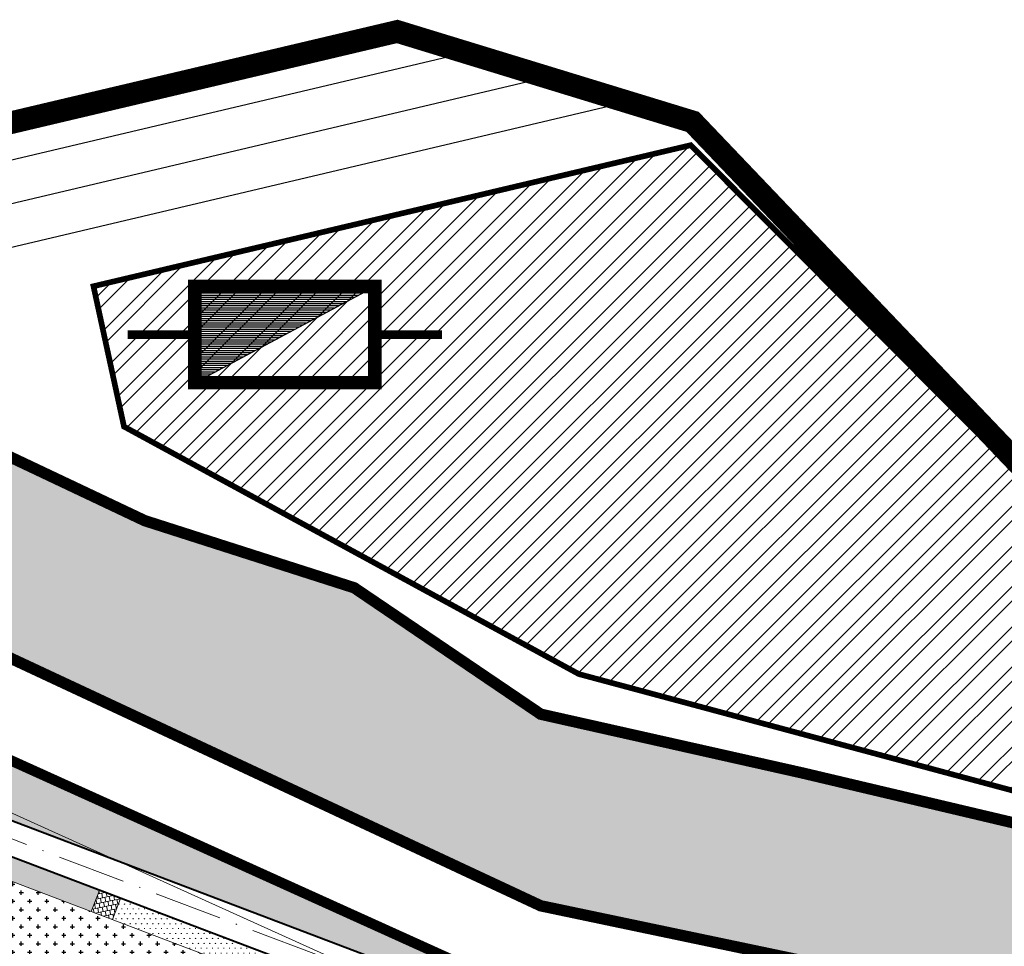
# Model space of a CAD drawing. Extents: x 538451 to 1110279, y 2312864 to 4642980.
# Drawn here: x 551802 to 551889, y 2313492 to 2313573 of the extents above; entities that cross this region are included whole.
import ezdxf

# ---------------------------------------------------------------- set-up
doc = ezdxf.new("R2010")
doc.units = 0
doc.header["$MEASUREMENT"] = 0
doc.linetypes.add('ACAD_ISO10W100', pattern=[18, 12, -3, 0, -3])
doc.linetypes.add('HIDDEN', pattern=[0.375, 0.25, -0.125])
doc.layers.get('0').update_dxf_attribs({"linetype": 'CONTINUOUS'})
for name, color, linetype, lineweight in [('!phan lo', 5, 'CONTINUOUS', 20), ('!tim duong', 1, 'ACAD_ISO10W100', 13), ('@_matnuoc_hat', 160, 'CONTINUOUS', 25), ('cay bong mat', 88, 'CONTINUOUS', 20), ('GT_Duong GT', 7, 'CONTINUOUS', 40), ('GT_hatch Dg', 250, 'CONTINUOUS', 5)]:
    doc.layers.add(name, color=color, linetype=linetype, lineweight=lineweight)
for name, color, linetype in [('!Ranh gioi', 6, 'CONTINUOUS'), ('000Nghia dia', 7, 'CONTINUOUS'), ('000Nha cua', 7, 'CONTINUOUS'), ('000song suoi ao ho', 150, 'CONTINUOUS'), ('000Tram bom & xu ly nuoc', 161, 'CONTINUOUS'), ('ENTPLINETUYEN', 211, 'CONTINUOUS'), ('mepduong', 7, 'CONTINUOUS'), ('Ranh gioi mo rong', 1, 'CONTINUOUS')]:
    doc.layers.add(name, color=color, linetype=linetype)
doc.linetypes.add('FENCELINE2', pattern='A,0.25,-0.1,[132,ltypeshp.shx,S=0.1,R=0,X=-0.1,Y=0],-0.1,1', length=1.45)
pattern_1 = [(0, (0, 0), (0.25, 0.4330127015), [0.0625, -0.4375]), (90, (0.03125, 0), (-0.25, 0.4330127015), [0.03125, -0.834775403]), (90, (0.0390625, 0), (-0.25, 0.4330127015), [0.025, -0.841025403]), (90, (0.0234375, 0), (-0.25, 0.4330127015), [0.025, -0.841025403]), (59.99999999999999, (0.046875, 0), (-0.249999999660328, 0.4330127016961097), [0.02, -0.48]), (120, (0.015625, 0), (-0.499999999660328, 1.96109767314212e-10), [0.02, -0.4799999999999999])]

# ---------------------------------------------------------------- blocks, each defined once
blk = doc.blocks.new('A$C65054896')
h = blk.add_hatch()
h.set_pattern_fill('LINE', style=0)
h.set_pattern_definition([(0, (-175.8667350126688, -138.0433079696614), (0, 0.125), [])])
h.paths.add_polyline_path([(14.51252660027967, 6.045046956371067), (3.949260820106246, 6.045046956371068), (3.949260820106246, 0.4000002257101018)])
at = {"color": 7, "linetype": 'HIDDEN', "ltscale": 1.5, "const_width": 0.8}
blk.add_lwpolyline([(3.949260820106246, 6.045046956371067), (3.949260820106246, 0.4000002257101017), (14.51252660027967, 0.4000002257101017), (14.51252660027967, 6.045046956371067)], close=True, dxfattribs=at)
at = {"color": 7}
blk.add_lwpolyline([(3.949260820106246, 0.4000002257101017), (14.51252660027967, 6.045046956371067)], dxfattribs=at)
at = {"color": 7, "const_width": 0.5}
for points in [[(-1.26597115e-07, 3.218258547862491), (3.949260820106246, 3.218258547862491)], [(18.46178754698303, 3.218258547862491), (14.51252660027967, 3.218258547862491)]]:
    blk.add_lwpolyline(points, dxfattribs=at)
blk = doc.blocks.new('A$C6C64790F')
h = blk.add_hatch()
h.set_pattern_fill('SWAMP', color=3, scale=0.5, style=0)
h.set_pattern_definition(pattern_1)
h.paths.add_polyline_path([(229.0153221828678, 88.91512707752501), (229.7659697475633, 88.5758299104552), (242.9149982194716, 73.63675940848881), (227.8961137277074, 62.83190179709345), (210.2187466062605, 54.97428486077115), (228.1340095918141, 88.38766079785653)], flags=16)
edge = h.paths.add_edge_path()
edge.add_arc((229.0153221828677, 87.91512707752496), 3.000000000000001, 41.35349687415991, 151.8011081030172)
edge.add_line((226.3713844097065, 89.33272823851881), (200.3742329217656, 40.84599395467961))
edge.add_arc((199.4929203304663, 41.31852767473812), 1.000000000087533, 305.19029571339235, 331.8011081234396, ccw=False)
edge.add_line((200.0692142371554, 40.50128515670076), (154.2445024487097, 8.18712920602411))
edge.add_line((154.2445024487097, 8.18712920602411), (21.45783403574023, 79.38340973388404))
edge.add_line((21.45783403574023, 79.38340973388404), (52.62093230496368, 137.5050414758923))
edge.add_arc((58.7901204424364, 134.1973054334817), 7.00000000012829, 103.29167560140581, 151.8011081027298, ccw=False)
edge.add_line((57.18076203868259, 141.0097914356738), (72.63737529967192, 144.6612089119008))
edge.add_arc((71.48783358296495, 149.5272703418425), 4.999999999841618, 283.2916755990207, 373.2916756181882)
edge.add_line((76.35389501252212, 150.6768120601773), (74.6290354814846, 157.97821948817))
edge.add_line((74.6290354814846, 157.97821948817), (41.37146958336234, 137.112977492623))
edge.add_line((41.37146958336234, 137.112977492623), (41.37146958324593, 125.6407793010585))
edge.add_line((41.37146958324593, 125.6407793010585), (31.58010733942501, 102.3500043791719))
edge.add_line((31.58010733942501, 102.3500043791719), (13.72385793155991, 71.4972723047249))
edge.add_line((13.72385793155991, 71.4972723047249), (8.508689356036484, 59.34204882150516))
edge.add_line((8.508689356036484, 59.34204882150516), (17.59868935600389, 53.44204882252961))
edge.add_line((17.59868935600389, 53.44204882252961), (32.23112713696901, 50.56973202992231))
edge.add_line((32.23112713696901, 50.56973202992231), (50.48868935683277, 53.76204882143065))
edge.add_line((50.48868935683277, 53.76204882143065), (66.87868935556617, 49.04204882215708))
edge.add_line((66.87868935556617, 49.04204882215708), (70.86868935555685, 44.23204882210121))
edge.add_line((70.86868935555685, 44.23204882210121), (93.16868935537059, 37.04204882169142))
edge.add_line((93.16868935537059, 37.04204882169142), (112.1986893558642, 23.35204882221296))
edge.add_line((112.1986893558642, 23.35204882221296), (120.7286893554265, 11.50204882118851))
edge.add_line((120.7286893554265, 11.50204882118851), (148.6086893561296, 0.5420488216914237))
edge.add_line((148.6086893561296, 0.5420488216914237), (205.4886893561343, 40.65204882295802))
edge.add_line((205.4886893561343, 40.65204882295802), (211.2586893559201, 50.37204882176593))
edge.add_line((211.2586893559201, 50.37204882176593), (230.7186893554172, 59.0220488216728))
edge.add_line((230.7186893554172, 59.0220488216728), (253.403689354891, 75.34204882150516))
edge.add_line((253.403689354891, 75.34204882150516), (252.8982275863588, 75.91632159083046))
edge.add_line((252.8982275863588, 75.91632159083046), (248.72443310158, 73.61927368366348))
edge.add_arc((247.2779706000159, 76.24753284736269), 3, 221.3534968741592, 298.82618883125133, ccw=False)
edge.add_line((245.0260279055802, 74.26542434857214), (231.2672648773034, 89.89723557631554))
edge = h.paths.add_edge_path()
edge.add_line((217.5436996141216, 110.0296766413376), (245.6879368078209, 78.05402577129053))
edge.add_arc((247.9398795023289, 80.03613426999888), 3, 221.3534968720684, 298.8261888312518)
edge.add_line((249.3863420038931, 77.40787510629967), (250.867779681638, 78.22318437216609))
edge.add_line((250.867779681638, 78.22318437216609), (213.6616515010828, 120.4943660842255))
edge.add_line((213.6616515010828, 120.4943660842255), (154.259304409381, 136.2055536229163))
edge.add_line((154.259304409381, 136.2055536229163), (112.7964672115631, 154.9591634096578))
edge.add_line((112.7964672115631, 154.9591634096578), (82.83430677908473, 163.1260698083788))
edge.add_line((82.83430677908473, 163.1260698083788), (79.10349681985099, 160.7854218822904))
edge.add_line((79.10349681985099, 160.7854218822904), (81.21995644283933, 151.8263537762433))
edge.add_arc((86.0860178720526, 152.9758954933147), 4.999999999216429, 193.2916756050032, 283.2916756131005)
edge.add_line((87.2355595898116, 148.1098340642639), (103.6730566141232, 151.9929721681247))
edge.add_arc((105.2824150172258, 145.1804861654545), 7.000000000443894, 69.20238326364642, 103.29167559531902, ccw=False)
edge.add_line((107.7678915583529, 151.7243692916818), (217.5436996141216, 110.0296766413376))
h = blk.add_hatch()
h.set_pattern_fill('SWAMP', color=3, scale=0.5, style=0)
h.set_pattern_definition(pattern_1)
h.paths.add_polyline_path([(110.1209382148227, 144.421348946169), (111.5283208963228, 144.9475888940506), (120.2709486702224, 141.6269922666252), (120.9810848251218, 143.4966731602326), (112.1248675710522, 146.8604129771702, 0.3768624599163175), (108.4157392627094, 145.473518342711), (101.6437299596146, 132.8434808459133), (103.4063551420113, 131.8984134057537)])
h = blk.add_hatch()
h.set_pattern_fill('SWAMP', color=3, scale=0.5, style=0)
h.set_pattern_definition(pattern_1)
h.paths.add_polyline_path([(135.0036915228702, 138.1706520002335), (122.8507657177979, 142.7865370055661), (122.1406295632478, 140.9168561119586), (134.2935553683201, 136.3009711070918)])
at = {"layer": '000Nghia dia', "linetype": 'Continuous'}
h = blk.add_hatch(dxfattribs=at)
h.set_pattern_fill('CROSS', color=256, scale=3, style=0)
h.set_pattern_definition([(0, (0, 0), (0.75, 0.75), [0.375, -1.125]), (90, (0.1875, -0.1875), (-0.7499999999999999, 0.75), [0.375, -1.125])])
h.paths.add_polyline_path([(143.550735151628, 131.72415017616), (143.088428425137, 132.9605308449827), (135.7673275914276, 135.7412077034824), (111.5283208957408, 144.9475888945162), (110.1209382145898, 144.421348946169), (96.94281497318298, 119.8436817829497), (97.35158532916103, 118.4898400367238), (126.842274031369, 102.677805819083), (128.1961203430546, 103.0865846900269)])
at = {"layer": 'GT_hatch Dg'}
h = blk.add_hatch(dxfattribs=at)
h.set_pattern_fill('AR-B88,_O', color=38, scale=0.05, angle=11.40127516167874)
h.set_pattern_definition([(11.40127516167874, (-249065.2069034536, -2365056.273200686), (-0.07907166280790642, 0.3921067101450736), []), (101.4012751616787, (-249065.2069034536, -2365056.273200686), (-0.2751250178804432, 0.3525708787411204), [0.3999999999999992, -0.3999999999999992])])
h.paths.add_polyline_path([(122.8507657175651, 142.7865370046347), (120.9810848247726, 143.49667315837), (120.270948670106, 141.6269922661595), (122.1406295632478, 140.9168561119586)])
at = {"layer": '!phan lo', "linetype": 'Continuous', "flags": 128}
for points in [[(210.6416116531473, 117.2604969111271), (152.0932400673628, 132.7458184692077), (110.6165674041258, 151.5056860274635), (82.6532733234344, 159.1277533974499), (44.55027365847491, 135.2225670944899), (44.55027365847491, 125.1562818437815), (34.34799145883881, 100.8880490399897), (16.48437193024438, 70.02258258033544), (12.69236190721858, 61.18437752313912)], [(120.9810848245397, 143.4966731588356), (120.2709486703388, 141.6269922666252)], [(122.8507657175651, 142.7865370046347), (122.1406295632478, 140.9168561119586)]]:
    blk.add_lwpolyline(points, dxfattribs=at)
blk.add_lwpolyline([(143.5507351515116, 131.72415017616), (143.0884284252534, 132.9605308445171), (135.7673275914276, 135.7412077034824), (111.5283208964393, 144.9475888945162), (110.1209382147063, 144.421348946169), (96.94281497318298, 119.8436817834154), (97.35158532904461, 118.4898400371894), (126.8422740316018, 102.677805819083), (128.1961203429382, 103.0865846895613), (143.5507351515116, 131.72415017616)], close=True, dxfattribs=at)
at = {"layer": '!Ranh gioi', "linetype": 'HIDDEN', "ltscale": 5, "const_width": 0.63, "flags": 128}
blk.add_lwpolyline([(8.508689355920069, 59.34204882197082), (17.59868935623672, 53.44204882206395), (32.23112713533919, 50.56973202992231), (50.48868935590144, 53.76204882189631), (66.87868935591541, 49.04204882169142), (70.8686893559061, 44.23204882210121), (93.16868935606908, 37.04204882169142), (112.1986893559806, 23.3520488217473), (120.7286893558921, 11.50204882165417), (148.6086893558968, 0.5420488216914237), (205.4886893559014, 40.6520488220267), (211.2586893559201, 50.37204882176593), (230.7186893559992, 59.0220488216728), (253.4036893551238, 75.3420488210395), (213.6616515011992, 120.4943660842255), (154.2593044082168, 136.2055536229163), (112.7964672126109, 154.9591634091921), (82.83430677920114, 163.1260698088445), (41.37146958336234, 137.112977492623), (41.37146958336234, 125.6407793010585), (31.58010733954143, 102.3500043791719), (13.7238579322584, 71.49727230612189)], close=True, dxfattribs=at)
at = {"layer": '!tim duong', "ltscale": 0.5, "flags": 128}
blk.add_lwpolyline([(216.6634381375043, 108.759462825954), (109.3331143445102, 149.5253195539117, 0.1498493381246329), (105.23827939888, 149.7939224299043), (58.85177423432469, 138.8357330211438, 0.2148809098617441), (54.29194450180512, 135.3309830618091), (24.36991609376855, 79.52404431905597)], format="xyb", dxfattribs=at)
at = {"layer": '000Nha cua', "linetype": 'FENCELINE2', "ltscale": 7, "const_width": 0.5, "flags": 128}
blk.add_lwpolyline([(7.687493431032635, 59.66415526485071), (16.77749343134928, 53.76415526494384), (31.40993121045176, 50.89183847280219), (49.66749343101401, 54.0841552647762), (66.05749343102798, 49.36415526457131), (70.04749343101867, 44.55415526498109), (92.34749343118165, 37.36415526457131), (111.3774934310932, 23.67415526462719), (119.9074934310047, 11.82415526453406), (147.7874934310094, 0.8641552645713091), (204.667493431014, 40.97415526490659), (210.4374934310326, 50.69415526464581), (229.8974934311118, 59.34415526455268), (252.5824934302364, 75.66415526391938), (212.8404555763118, 120.8164725271054), (153.4381084833294, 136.5276600657962), (111.9752712877234, 155.281269852072), (82.01311085431371, 163.4481762517244), (40.55027365847491, 137.4350839355029), (40.55027365847491, 125.9628857439384), (30.75891141465399, 102.6721108220518), (12.90266200737096, 71.81937874900177)], close=True, dxfattribs=at)
at = {"layer": 'GT_Duong GT', "linetype": 'Continuous', "flags": 128}
blk.add_lwpolyline([(104.4245641496964, 197.6071842242964), (77.06911983678583, 191.1448275777511, 0.4142135623951422), (73.3526001246646, 185.1292244298384), (81.21995644294657, 151.8263537762687, 0.4142135623304761), (87.2355595898116, 148.1098340642639), (103.6730566141196, 151.9929721681401, -0.149849338087771), (107.7678915588185, 151.7243692916818), (217.5436996143544, 110.0296766408719), (245.6879368078209, 78.05402577129055, 0.3515313384094622), (249.386342003893, 77.40787510629967), (260.6009303483331, 83.5798241038556), (271.0105674563147, 87.71263436381565), (281.8233999486209, 97.37762825835388)], format="xyb", dxfattribs=at)
blk.add_lwpolyline([(144.5590417234926, 129.3722191401757), (145.2480081354734, 130.6571957413107, 0.4525750039300058), (143.6692745942855, 134.8793182419613), (112.1248675710522, 146.8604129771702, 0.3768624599163175), (108.4157392627094, 145.473518342711), (95.18020348751452, 120.7887747688219, 0.4142163921667636), (96.4065264032688, 116.7272102902643), (125.8972065907437, 100.9151806365699, 0.4142135623585379), (129.9587455248693, 102.1415172484703), (143.8757297813427, 128.0977885709144)], format="xyb", close=True, dxfattribs=at)
at = {"layer": 'Ranh gioi mo rong', "color": 1, "linetype": 'HIDDEN', "ltscale": 10, "const_width": 2, "flags": 128}
blk.add_lwpolyline([(1.45886652066838, 181.4996691998094), (0.7447870547184721, 184.5218129688874), (147.2026761302259, 219.1209130887873), (173.2026761302259, 211.1609130888246), (283.8226761302212, 95.14091308880597), (334.8026761352085, 41.73091308400035), (334.0726761302212, 42.10091308876872), (326.552676130319, 44.13091308996081), (320.4226761301979, 44.09091308899224), (300.8926761302864, 42.6609130888246), (292.0426761301933, 44.12091308878735), (288.502676130156, 71.52091308869421), (284.0626761302119, 76.45091308886185), (279.6226761301514, 80.29091308871284), (276.7326761301374, 81.30091308895499), (273.4826761301374, 83.73091308958828), (272.6126761296764, 85.12091308971867), (263.4926761301467, 81.3309130887501), (261.8826761301607, 80.86091308901086), (243.3126761288149, 70.64091308787465), (229.9126761301886, 59.43091308884323), (224.3226761302212, 56.28091308893636), (210.4526761302259, 50.78091308893636), (206.1726761240279, 46.660913082771), (204.6826761302073, 41.06091308966279), (194.5726761302212, 34.37091308878735), (167.4326761303237, 14.22091308888048), (147.8026761302026, 0.9509130888618529), (132.1626761301886, 6.040913089644164), (119.9226761303144, 11.9109130888246), (117.052676130319, 14.42091308860108), (111.39267613017, 23.76091308891773), (92.3626761303749, 37.45091308886185), (79.92267613031436, 41.46091308863834), (70.06267613021191, 44.64091308880597), (66.07267613022123, 49.45091308886185), (49.68267613032367, 54.17091308860108), (36.41267613018863, 51.06091308966279), (22.15267613017932, 51.86091308901086), (16.79267613054253, 53.85091308876872), (14.58267613023054, 56.26091308891773), (8.508689355920069, 59.34204882197082), (23.18079045054037, 89.56763615692034), (1.459289884893224, 181.4978774278425)], dxfattribs=at)

msp = doc.modelspace()

# ---------------------------------------------------------------- hatches: boundary and pattern name
h = msp.add_hatch()
h.set_pattern_fill('STEEL', color=192, scale=20, style=0)
h.set_pattern_definition([(45, (0, 0), (-1.767766952966368, 1.767766952966368), []), (45, (0, 1.25), (-1.767766952966368, 1.767766952966368), [])])
h.paths.add_polyline_path([(551928.0596917019, 2313495.122326551), (551861.116125492, 2313562.314225865), (551808.5455295393, 2313549.895127989), (551811.233764292, 2313537.536056996), (551851.275360803, 2313515.747070743)])
at = {"layer": '@_matnuoc_hat', "linetype": 'Continuous'}
h = msp.add_hatch(dxfattribs=at)
h.set_pattern_fill('DASH', color=256, scale=10, style=0)
h.set_pattern_definition([(0, (0, 0), (1.25, 1.25), [1.25, -1.25])])
edge = h.paths.add_edge_path()
edge.add_arc((551571.9669568522, 2313434.31449009), 7.50000000143384, 103.2941635180463, 154.4390040159416)
edge.add_line((551565.201008408, 2313437.550528047), (551540.2256709111, 2313385.331781473))
edge.add_arc((551546.9916193559, 2313382.095743518), 7.500000000149778, 154.439004031604, 238.8686928302459)
edge.add_line((551543.1141109004, 2313375.675858146), (551549.8398827864, 2313371.613599112))
edge.add_line((551549.8398827864, 2313371.613599112), (551554.3898827862, 2313367.063599113))
edge.add_line((551554.3898827862, 2313367.063599113), (551556.8698827872, 2313363.993599111))
edge.add_line((551556.8698827872, 2313363.993599111), (551565.6398827862, 2313357.583599113))
edge.add_line((551565.6398827862, 2313357.583599113), (551568.2898827862, 2313355.203599112))
edge.add_line((551568.2898827862, 2313355.203599112), (551575.3598827862, 2313347.953599112))
edge.add_line((551575.3598827862, 2313347.953599112), (551580.5398827862, 2313342.243599112))
edge.add_line((551580.5398827862, 2313342.243599112), (551606.4898827914, 2313315.433599107))
edge.add_line((551606.4898827914, 2313315.433599107), (551608.6798827864, 2313309.353599112))
edge.add_line((551608.6798827864, 2313309.353599112), (551608.1398827862, 2313302.213599112))
edge.add_line((551608.1398827862, 2313302.213599112), (551602.8998827862, 2313295.693599112))
edge.add_line((551602.8998827862, 2313295.693599112), (551588.5798827864, 2313293.063599112))
edge.add_line((551588.5798827864, 2313293.063599112), (551574.2398827862, 2313289.893599113))
edge.add_line((551574.2398827862, 2313289.893599113), (551564.2498827862, 2313289.963599113))
edge.add_line((551564.2498827862, 2313289.963599113), (551549.3298827864, 2313288.193599113))
edge.add_line((551549.3298827864, 2313288.193599113), (551539.9698827863, 2313285.133599112))
edge.add_line((551539.9698827863, 2313285.133599112), (551483.2598827862, 2313281.253599112))
edge.add_line((551483.2598827862, 2313281.253599112), (551474.8998827862, 2313277.343599112))
edge.add_line((551474.8998827862, 2313277.343599112), (551472.0798827864, 2313269.493599112))
edge.add_line((551472.0798827864, 2313269.493599112), (551475.0298827863, 2313244.713599113))
edge.add_line((551475.0298827863, 2313244.713599113), (551476.5398827862, 2313240.103599113))
edge.add_line((551476.5398827862, 2313240.103599113), (551476.5598827864, 2313235.793599113))
edge.add_line((551476.5598827864, 2313235.793599113), (551475.9898827862, 2313232.423599112))
edge.add_line((551475.9898827862, 2313232.423599112), (551472.6298827862, 2313225.683599112))
edge.add_line((551472.6298827862, 2313225.683599112), (551456.1798827865, 2313216.783599112))
edge.add_line((551456.1798827865, 2313216.783599112), (551448.5498827863, 2313214.243599112))
edge.add_line((551448.5498827863, 2313214.243599112), (551438.2698827862, 2313212.293599113))
edge.add_line((551438.2698827862, 2313212.293599113), (551432.3398827864, 2313212.503599113))
edge.add_line((551432.3398827864, 2313212.503599113), (551427.9898827862, 2313213.733599112))
edge.add_line((551427.9898827862, 2313213.733599112), (551425.7698827861, 2313215.723599112))
edge.add_line((551425.7698827861, 2313215.723599112), (551421.6698827862, 2313220.993599112))
edge.add_line((551421.6698827862, 2313220.993599112), (551419.7298827862, 2313224.243599112))
edge.add_line((551419.7298827862, 2313224.243599112), (551413.3298827864, 2313228.843599112))
edge.add_line((551413.3298827864, 2313228.843599112), (551397.2998827861, 2313244.803599112))
edge.add_line((551397.2998827861, 2313244.803599112), (551383.9598827864, 2313269.763599112))
edge.add_line((551383.9598827864, 2313269.763599112), (551372.8198827864, 2313294.673599112))
edge.add_line((551372.8198827864, 2313294.673599112), (551344.6498827862, 2313320.943599113))
edge.add_line((551344.6498827862, 2313320.943599113), (551341.5198827862, 2313318.003599113))
edge.add_line((551341.5198827862, 2313318.003599113), (551339.4698827863, 2313319.493599112))
edge.add_line((551339.4698827863, 2313319.493599112), (551323.4898827862, 2313319.883599112))
edge.add_line((551323.4898827862, 2313319.883599112), (551307.7598827862, 2313325.063599112))
edge.add_line((551307.7598827862, 2313325.063599112), (551290.4198827862, 2313337.013599112))
edge.add_line((551290.4198827862, 2313337.013599112), (551275.7298827863, 2313340.043599112))
edge.add_line((551275.7298827863, 2313340.043599112), (551240.8798827863, 2313384.673599113))
edge.add_line((551240.8798827863, 2313384.673599113), (551214.1698827862, 2313406.403599112))
edge.add_line((551214.1698827862, 2313406.403599112), (551202.0198827862, 2313405.623599113))
edge.add_line((551202.0198827862, 2313405.623599113), (551188.3898827855, 2313400.873599112))
edge.add_line((551188.3898827855, 2313400.873599112), (551180.1298827862, 2313389.753599112))
edge.add_line((551180.1298827862, 2313389.753599112), (551168.4498827865, 2313387.503599113))
edge.add_line((551168.4498827865, 2313387.503599113), (551163.4898827856, 2313394.743599113))
edge.add_line((551163.4898827856, 2313394.743599113), (551159.7698827863, 2313395.413599113))
edge.add_line((551159.7698827863, 2313395.413599113), (551147.8898827863, 2313410.243599112))
edge.add_line((551147.8898827863, 2313410.243599112), (551138.0798827864, 2313416.333599113))
edge.add_line((551138.0798827864, 2313416.333599113), (551132.1098827862, 2313418.373599112))
edge.add_line((551132.1098827862, 2313418.373599112), (551126.7498827862, 2313424.133599113))
edge.add_line((551126.7498827862, 2313424.133599113), (551126.7098827864, 2313427.163599113))
edge.add_line((551126.7098827864, 2313427.163599113), (551113.6198827863, 2313439.893599113))
edge.add_line((551113.6198827863, 2313439.893599113), (551089.7198827859, 2313443.893599113))
edge.add_line((551089.7198827859, 2313443.893599113), (551063.6598827862, 2313440.443599112))
edge.add_line((551063.6598827862, 2313440.443599112), (551060.2498827862, 2313440.983599112))
edge.add_line((551060.2498827862, 2313440.983599112), (551051.9298827861, 2313435.453599112))
edge.add_line((551051.9298827861, 2313435.453599112), (551051.5598827861, 2313430.493599112))
edge.add_line((551051.5598827861, 2313430.493599112), (551049.2398827861, 2313426.233599113))
edge.add_line((551049.2398827861, 2313426.233599113), (551049.7098827864, 2313421.493599112))
edge.add_line((551049.7098827864, 2313421.493599112), (551052.2498827862, 2313418.093599112))
edge.add_line((551052.2498827862, 2313418.093599112), (551048.9498827874, 2313413.993599114))
edge.add_line((551048.9498827874, 2313413.993599114), (551043.789882786, 2313414.223599112))
edge.add_line((551043.789882786, 2313414.223599112), (551040.5498827863, 2313419.623599113))
edge.add_line((551040.5498827863, 2313419.623599113), (551039.1298827862, 2313421.083599113))
edge.add_line((551039.1298827862, 2313421.083599113), (551038.3198827864, 2313421.243599112))
edge.add_line((551038.3198827864, 2313421.243599112), (551031.1698827862, 2313428.323599112))
edge.add_line((551031.1698827862, 2313428.323599112), (551026.3798827862, 2313429.913599112))
edge.add_line((551026.3798827862, 2313429.913599112), (551025.6098827862, 2313429.953599113))
edge.add_line((551025.6098827862, 2313429.953599113), (551022.7598827862, 2313427.983599113))
edge.add_line((551022.7598827862, 2313427.983599113), (551019.2198827863, 2313423.023599113))
edge.add_line((551019.2198827863, 2313423.023599113), (551017.5498827861, 2313418.763599112))
edge.add_line((551017.5498827861, 2313418.763599112), (551017.2398827862, 2313416.843599112))
edge.add_line((551017.2398827862, 2313416.843599112), (551020.3998827862, 2313405.663599112))
edge.add_line((551020.3998827862, 2313405.663599112), (551019.7898827862, 2313395.093599112))
edge.add_line((551019.7898827862, 2313395.093599112), (551019.8098827864, 2313389.443599112))
edge.add_line((551019.8098827864, 2313389.443599112), (551021.6298827862, 2313383.693599112))
edge.add_line((551021.6298827862, 2313383.693599112), (551023.4098827858, 2313381.013599113))
edge.add_line((551023.4098827858, 2313381.013599113), (551030.5598827866, 2313378.203599112))
edge.add_line((551030.5598827866, 2313378.203599112), (551036.9198827863, 2313380.773599112))
edge.add_line((551036.9198827863, 2313380.773599112), (551039.0398827862, 2313379.173599113))
edge.add_line((551039.0398827862, 2313379.173599113), (551041.4598827861, 2313373.733599112))
edge.add_line((551041.4598827861, 2313373.733599112), (551031.6298827862, 2313363.003599113))
edge.add_line((551031.6298827862, 2313363.003599113), (551022.0498827861, 2313350.713599112))
edge.add_line((551022.0498827861, 2313350.713599112), (551018.7298827859, 2313342.733599112))
edge.add_line((551018.7298827859, 2313342.733599112), (550981.8698827861, 2313296.383599112))
edge.add_line((550981.8698827861, 2313296.383599112), (550956.4798827862, 2313290.213599112))
edge.add_line((550956.4798827862, 2313290.213599112), (550951.2698827862, 2313285.293599113))
edge.add_line((550951.2698827862, 2313285.293599113), (550968.349882786, 2313265.043599113))
edge.add_line((550968.349882786, 2313265.043599113), (550976.7198827862, 2313275.803599112))
edge.add_line((550976.7198827862, 2313275.803599112), (551047.9698827863, 2313373.283599112))
edge.add_line((551047.9698827863, 2313373.283599112), (551047.9698827863, 2313378.803599112))
edge.add_line((551047.9698827863, 2313378.803599112), (551044.9998827862, 2313384.743599112))
edge.add_line((551044.9998827862, 2313384.743599112), (551036.4198827862, 2313388.463599113))
edge.add_line((551036.4198827862, 2313388.463599113), (551029.3998827862, 2313386.613599112))
edge.add_line((551029.3998827862, 2313386.613599112), (551025.8598827862, 2313388.403599113))
edge.add_line((551025.8598827862, 2313388.403599113), (551025.4998827861, 2313390.953599112))
edge.add_line((551025.4998827861, 2313390.953599112), (551026.0498827863, 2313392.333599113))
edge.add_line((551026.0498827863, 2313392.333599113), (551025.0098827862, 2313395.913599113))
edge.add_line((551025.0098827862, 2313395.913599113), (551027.3798827862, 2313414.383599113))
edge.add_line((551027.3798827862, 2313414.383599113), (551026.8498827862, 2313421.353599113))
edge.add_line((551026.8498827862, 2313421.353599113), (551029.2798827862, 2313422.473599112))
edge.add_line((551029.2798827862, 2313422.473599112), (551041.3098827864, 2313408.203599112))
edge.add_line((551041.3098827864, 2313408.203599112), (551043.8898827862, 2313407.573599112))
edge.add_line((551043.8898827862, 2313407.573599112), (551047.9698827863, 2313407.953599112))
edge.add_line((551047.9698827863, 2313407.953599112), (551055.6898827864, 2313411.483599113))
edge.add_line((551055.6898827864, 2313411.483599113), (551057.9698827863, 2313428.713599112))
edge.add_line((551057.9698827863, 2313428.713599112), (551069.1098827862, 2313435.973599112))
edge.add_line((551069.1098827862, 2313435.973599112), (551087.6598827863, 2313437.993599112))
edge.add_line((551087.6598827863, 2313437.993599112), (551103.0598827861, 2313433.023599113))
edge.add_line((551103.0598827861, 2313433.023599113), (551111.8198827864, 2313428.333599112))
edge.add_line((551111.8198827864, 2313428.333599112), (551130.4998827862, 2313410.543599113))
edge.add_line((551130.4998827862, 2313410.543599113), (551137.7998827861, 2313402.693599112))
edge.add_line((551137.7998827861, 2313402.693599112), (551177.9098827862, 2313371.893599112))
edge.add_line((551177.9098827862, 2313371.893599112), (551189.9298827864, 2313375.943599112))
edge.add_line((551189.9298827864, 2313375.943599112), (551193.8098827864, 2313383.953599112))
edge.add_line((551193.8098827864, 2313383.953599112), (551192.3498827862, 2313386.063599113))
edge.add_line((551192.3498827862, 2313386.063599113), (551195.8498827862, 2313390.803599112))
edge.add_line((551195.8498827862, 2313390.803599112), (551200.6498827862, 2313392.693599112))
edge.add_line((551200.6498827862, 2313392.693599112), (551209.6098827862, 2313393.273599112))
edge.add_line((551209.6098827862, 2313393.273599112), (551230.0398827862, 2313376.433599112))
edge.add_line((551230.0398827862, 2313376.433599112), (551249.7998827861, 2313336.003599113))
edge.add_line((551249.7998827861, 2313336.003599113), (551284.7498827862, 2313320.503599113))
edge.add_line((551284.7498827862, 2313320.503599113), (551348.7598827862, 2313302.363599112))
edge.add_line((551348.7598827862, 2313302.363599112), (551364.0598827861, 2313285.333599113))
edge.add_line((551364.0598827861, 2313285.333599113), (551373.9798827862, 2313269.913599113))
edge.add_line((551373.9798827862, 2313269.913599113), (551384.0698827864, 2313247.753599112))
edge.add_line((551384.0698827864, 2313247.753599112), (551384.9998827862, 2313238.783599112))
edge.add_line((551384.9998827862, 2313238.783599112), (551392.7698827862, 2313228.683599113))
edge.add_line((551392.7698827862, 2313228.683599113), (551407.4998827862, 2313214.433599112))
edge.add_line((551407.4998827862, 2313214.433599112), (551409.6398827862, 2313208.683599113))
edge.add_line((551409.6398827862, 2313208.683599113), (551425.1498827862, 2313202.603599112))
edge.add_line((551425.1498827862, 2313202.603599112), (551435.0198827862, 2313201.733599112))
edge.add_line((551435.0198827862, 2313201.733599112), (551474.859882786, 2313208.923599113))
edge.add_line((551474.859882786, 2313208.923599113), (551479.1598827862, 2313210.293599112))
edge.add_line((551479.1598827862, 2313210.293599112), (551490.1098827862, 2313233.723599112))
edge.add_line((551490.1098827862, 2313233.723599112), (551488.1298827862, 2313238.933599113))
edge.add_line((551488.1298827862, 2313238.933599113), (551487.6298827862, 2313257.673599113))
edge.add_line((551487.6298827862, 2313257.673599113), (551494.4498827864, 2313263.013599113))
edge.add_line((551494.4498827864, 2313263.013599113), (551503.6698827863, 2313265.233599112))
edge.add_line((551503.6698827863, 2313265.233599112), (551517.1298827862, 2313265.233599112))
edge.add_line((551517.1298827862, 2313265.233599112), (551568.7698827862, 2313273.223599112))
edge.add_line((551568.7698827862, 2313273.223599112), (551584.3098827861, 2313271.913599113))
edge.add_line((551584.3098827861, 2313271.913599113), (551590.6098827862, 2313271.213599112))
edge.add_line((551590.6098827862, 2313271.213599112), (551590.8698827862, 2313274.403599113))
edge.add_line((551590.8698827862, 2313274.403599113), (551602.0998827862, 2313266.293599113))
edge.add_line((551602.0998827862, 2313266.293599113), (551604.0098827862, 2313268.063599112))
edge.add_line((551604.0098827862, 2313268.063599112), (551606.8598827862, 2313265.243599112))
edge.add_line((551606.8598827862, 2313265.243599112), (551611.7598827862, 2313267.253599113))
edge.add_line((551611.7598827862, 2313267.253599113), (551611.2298827862, 2313272.393599113))
edge.add_line((551611.2298827862, 2313272.393599113), (551617.3998827863, 2313290.913599113))
edge.add_line((551617.3998827863, 2313290.913599113), (551623.3298827864, 2313304.053599112))
edge.add_line((551623.3298827864, 2313304.053599112), (551626.7998827863, 2313315.013599112))
edge.add_line((551626.7998827863, 2313315.013599112), (551622.5098827862, 2313324.973599112))
edge.add_line((551622.5098827862, 2313324.973599112), (551612.7298827862, 2313333.923599112))
edge.add_line((551612.7298827862, 2313333.923599112), (551602.2598827863, 2313346.883599113))
edge.add_line((551602.2598827863, 2313346.883599113), (551589.9798827862, 2313361.653599113))
edge.add_line((551589.9798827862, 2313361.653599113), (551584.0598827861, 2313369.433599113))
edge.add_line((551584.0598827861, 2313369.433599113), (551577.1298827861, 2313373.883599112))
edge.add_line((551577.1298827861, 2313373.883599112), (551570.9398827861, 2313379.483599113))
edge.add_line((551570.9398827861, 2313379.483599113), (551578.7798827862, 2313396.273599113))
edge.add_line((551578.7798827862, 2313396.273599113), (551580.7398827862, 2313405.833599112))
edge.add_line((551580.7398827862, 2313405.833599112), (551584.3798827862, 2313413.913599112))
edge.add_line((551584.3798827862, 2313413.913599112), (551589.7198827863, 2313420.213599112))
edge.add_line((551589.7198827863, 2313420.213599112), (551590.8198827861, 2313425.493599112))
edge.add_line((551590.8198827861, 2313425.493599112), (551598.839882786, 2313429.233599113))
edge.add_line((551598.839882786, 2313429.233599113), (551616.2498827862, 2313433.023599113))
edge.add_line((551616.2498827862, 2313433.023599113), (551624.7898827862, 2313433.273599112))
edge.add_line((551624.7898827862, 2313433.273599112), (551633.0998827862, 2313430.243599112))
edge.add_line((551633.0998827862, 2313430.243599112), (551657.3698827862, 2313423.063599112))
edge.add_line((551657.3698827862, 2313423.063599112), (551662.5898827862, 2313422.783599113))
edge.add_line((551662.5898827862, 2313422.783599113), (551663.7026019627, 2313423.539743391))
edge.add_line((551663.7026019627, 2313423.539743391), (551666.2431584097, 2313422.719412137))
edge.add_line((551666.2431584097, 2313422.719412137), (551668.3146933805, 2313423.305360813))
edge.add_line((551668.3146933805, 2313423.305360813), (551669.4872531886, 2313423.188169524))
edge.add_line((551669.4872531886, 2313423.188169524), (551669.8819565458, 2313423.162113204))
edge.add_line((551669.8819565458, 2313423.162113204), (551670.428293826, 2313422.831615902))
edge.add_line((551670.428293826, 2313422.831615902), (551671.5734095214, 2313421.70625324))
edge.add_line((551671.5734095214, 2313421.70625324), (551672.2023605545, 2313421.419431736))
edge.add_line((551672.2023605545, 2313421.419431736), (551672.3572735775, 2313421.272897954))
edge.add_line((551672.3572735775, 2313421.272897954), (551672.5189160975, 2313421.206723913))
edge.add_line((551672.5189160975, 2313421.206723913), (551672.6438155634, 2313421.170451714))
edge.add_line((551672.6438155634, 2313421.170451714), (551672.7546564982, 2313421.117158228))
edge.add_line((551672.7546564982, 2313421.117158228), (551673.0095086707, 2313421.092508048))
edge.add_line((551673.0095086707, 2313421.092508048), (551673.2290248657, 2313421.01806808))
edge.add_line((551673.2290248657, 2313421.01806808), (551673.4739907951, 2313420.958326547))
edge.add_line((551673.4739907951, 2313420.958326547), (551674.0450559179, 2313420.858024477))
edge.add_line((551674.0450559179, 2313420.858024477), (551677.5098827862, 2313421.553599112))
edge.add_line((551677.5098827862, 2313421.553599112), (551678.4698827863, 2313424.003599112))
edge.add_line((551678.4698827863, 2313424.003599112), (551681.5298827862, 2313426.703599112))
edge.add_line((551681.5298827862, 2313426.703599112), (551687.7898827862, 2313423.833599113))
edge.add_line((551687.7898827862, 2313423.833599113), (551695.9598827864, 2313423.963599113))
edge.add_line((551695.9598827864, 2313423.963599113), (551699.3198827861, 2313428.083599113))
edge.add_line((551699.3198827861, 2313428.083599113), (551698.9698827863, 2313430.033599112))
edge.add_line((551698.9698827863, 2313430.033599112), (551703.3498827862, 2313438.843599112))
edge.add_line((551703.3498827862, 2313438.843599112), (551706.0798827864, 2313439.523599112))
edge.add_line((551706.0798827864, 2313439.523599112), (551708.6698827863, 2313442.523599113))
edge.add_line((551708.6698827863, 2313442.523599113), (551708.9498827861, 2313446.483599113))
edge.add_line((551708.9498827861, 2313446.483599113), (551714.609882786, 2313454.443599113))
edge.add_line((551714.609882786, 2313454.443599113), (551718.1498827863, 2313462.063599112))
edge.add_line((551718.1498827863, 2313462.063599112), (551724.9398827861, 2313483.883599112))
edge.add_line((551724.9398827861, 2313483.883599112), (551722.3598827862, 2313485.333599112))
edge.add_line((551722.3598827862, 2313485.333599112), (551721.6898827864, 2313487.303599112))
edge.add_line((551721.6898827864, 2313487.303599112), (551722.8798827861, 2313491.463599113))
edge.add_line((551722.8798827861, 2313491.463599113), (551722.4498827864, 2313494.753599112))
edge.add_line((551722.4498827864, 2313494.753599112), (551723.4698827863, 2313497.613599112))
edge.add_line((551723.4698827863, 2313497.613599112), (551731.5898827864, 2313499.943599112))
edge.add_line((551731.5898827864, 2313499.943599112), (551738.722356848, 2313504.134820727))
edge.add_line((551738.722356848, 2313504.134820727), (551744.0705936046, 2313507.764435593))
edge.add_line((551744.0705936046, 2313507.764435593), (551733.9431521246, 2313523.024913695))
edge.add_line((551733.9431521246, 2313523.024913695), (551719.2018485953, 2313517.393205299))
edge.add_line((551719.2018485953, 2313517.393205299), (551716.6448827862, 2313523.608599112))
edge.add_line((551716.6448827862, 2313523.608599112), (551713.0698827864, 2313520.903599112))
edge.add_line((551713.0698827864, 2313520.903599112), (551707.0598827864, 2313501.503599113))
edge.add_line((551707.0598827864, 2313501.503599113), (551703.7398827862, 2313493.483599112))
edge.add_line((551703.7398827862, 2313493.483599112), (551710.0698827864, 2313490.253599113))
edge.add_line((551710.0698827864, 2313490.253599113), (551707.4498827864, 2313474.763599113))
edge.add_line((551707.4498827864, 2313474.763599113), (551708.2298827862, 2313468.743599112))
edge.add_line((551708.2298827862, 2313468.743599112), (551703.8098827864, 2313458.003599112))
edge.add_line((551703.8098827864, 2313458.003599112), (551692.5898827864, 2313455.583599112))
edge.add_line((551692.5898827864, 2313455.583599112), (551677.3798827863, 2313462.793599112))
edge.add_line((551677.3798827863, 2313462.793599112), (551668.4498827864, 2313461.963599112))
edge.add_line((551668.4498827864, 2313461.963599112), (551665.4743668226, 2313462.622917521))
edge.add_line((551665.4743668226, 2313462.622917521), (551660.9731138686, 2313462.634631275))
edge.add_line((551660.9731138686, 2313462.634631275), (551656.8082287755, 2313462.067508686))
edge.add_line((551656.8082287755, 2313462.067508686), (551570.2423273345, 2313441.613507355))
h.paths.add_polyline_path([(551945.6069393079, 2313436.458310687), (551956.2698827859, 2313441.109708172), (551962.2598827861, 2313445.383599113), (551977.4098827863, 2313463.233599112), (551964.3070540904, 2313464.310259707), (551953.5998827862, 2313454.503599112), (551940.0498827863, 2313468.863599112), (551932.4948827863, 2313478.583599113), (551925.0198827862, 2313490.413599113), (551919.3048827861, 2313494.978599113), (551910.5198827862, 2313495.023599112), (551896.5298827862, 2313500.993599112), (551870.9948827863, 2313507.028599112), (551847.9198827862, 2313512.213599112), (551831.4998827862, 2313523.343599112), (551813.0598827864, 2313529.253599112), (551791.7298827862, 2313539.353599113), (551770.3698827862, 2313540.003599113), (551747.5298827863, 2313532.903599112), (551733.9431521249, 2313523.024913695), (551744.4054926697, 2313507.994340343), (551744.0705936049, 2313507.764435592), (551754.5598827861, 2313514.965224312), (551759.424547671, 2313518.60237693), (551765.3508364339, 2313522.02060598), (551772.4940377965, 2313524.219307274), (551783.3495957329, 2313524.333822989), (551793.5385427822, 2313520.747019306), (551847.9198827861, 2313495.343599111), (551871.599882786, 2313490.373599112), (551894.094148436, 2313485.639581723), (551903.3589592968, 2313482.670460926), (551915.0098827861, 2313476.103599112), (551917.2058369139, 2313466.789559559), (551922.6295343391, 2313456.64440639), (551926.5022808122, 2313452.101804783), (551930.6298827861, 2313448.453599111)])

# ---------------------------------------------------------------- linework, layer by layer
at = {"layer": '000Nha cua', "linetype": 'FENCELINE2', "ltscale": 7, "const_width": 0.5, "flags": 128}
msp.add_lwpolyline([(551696.5307920218, 2313412.964477526), (551705.6207920221, 2313407.064477526), (551720.2532298012, 2313404.192160734), (551738.5107920218, 2313407.384477526), (551754.9007920218, 2313402.664477526), (551758.8907920218, 2313397.854477526), (551781.1907920219, 2313390.664477526), (551800.2207920218, 2313376.974477526), (551808.7507920217, 2313365.124477526), (551836.6307920218, 2313354.164477526), (551893.5107920218, 2313394.274477526), (551899.2807920218, 2313403.994477526), (551918.7407920219, 2313412.644477526), (551941.425792021, 2313428.964477525), (551901.683754167, 2313474.116794788), (551842.2814070741, 2313489.827982327), (551800.8185698785, 2313508.581592113), (551770.856409445, 2313516.748498513), (551729.3935722492, 2313490.735406197), (551729.3935722492, 2313479.263208005), (551719.6022100054, 2313455.972433083), (551701.7459605981, 2313425.11970101)], close=True, dxfattribs=at)
at = {"layer": '000song suoi ao ho', "linetype": 'Continuous', "flags": 128}
for points in [[(551708.2712189213, 2313491.163736272), (551703.741238449, 2313493.475242895), (551707.0612384491, 2313501.495242895), (551713.0712384491, 2313520.895242895), (551716.646238449, 2313523.600242895), (551719.2032042581, 2313517.384849082), (551733.131238449, 2313522.425242895), (551747.531238449, 2313532.895242895), (551770.371238449, 2313539.995242895), (551791.731238449, 2313539.345242896), (551810.7421476943, 2313530.343359005)], [(551810.7421476943, 2313512.702892622), (551807.868108045, 2313514.04545676), (551793.5398984451, 2313520.738663089), (551783.3509513958, 2313524.325466772), (551772.4953934596, 2313524.210951057), (551765.3521920969, 2313522.012249763), (551759.4259033338, 2313518.594020713), (551754.5612384491, 2313514.956868095), (551739.1474688876, 2313504.375474441), (551731.5912384491, 2313499.935242895), (551723.4712384492, 2313497.605242895), (551722.451238449, 2313494.745242895), (551722.4806254639, 2313494.520398061)]]:
    msp.add_lwpolyline(points, dxfattribs=at)
at = {"layer": '000song suoi ao ho', "linetype": 'Continuous', "const_width": 1, "flags": 128}
for points in [[(551733.9431521246, 2313523.024913695), (551747.5298827863, 2313532.903599112), (551770.3698827862, 2313540.003599113), (551791.7298827862, 2313539.353599113), (551813.0598827864, 2313529.253599112), (551831.4998827862, 2313523.343599112), (551847.9198827862, 2313512.213599112), (551870.9948827863, 2313507.028599112), (551896.5298827862, 2313500.993599112)], [(551871.599882786, 2313490.373599112), (551861.4377064097, 2313492.506454542), (551859.7598827861, 2313492.858599111), (551850.879468155, 2313494.722436135), (551847.9198827861, 2313495.343599111), (551838.0972924496, 2313499.932073572), (551823.175998466, 2313506.902330297), (551817.3374760252, 2313509.629707719), (551807.8667523821, 2313514.053812977), (551793.5385427822, 2313520.747019306), (551783.3495957329, 2313524.333822989), (551772.4940377965, 2313524.219307274), (551765.3508364339, 2313522.02060598), (551759.424547671, 2313518.60237693), (551754.5598827861, 2313514.965224312), (551739.1461132248, 2313504.383830658), (551731.5898827864, 2313499.943599112), (551723.4698827863, 2313497.613599112), (551722.4498827864, 2313494.753599112), (551722.8798827861, 2313491.463599113), (551721.6898827864, 2313487.303599112)]]:
    msp.add_lwpolyline(points, dxfattribs=at)
at = {"layer": '000Tram bom & xu ly nuoc', "linetype": 'Continuous', "const_width": 0.5, "flags": 128}
msp.add_lwpolyline([(551808.5455295396, 2313549.895127989), (551811.233764292, 2313537.536056996), (551851.275360803, 2313515.747070743), (551928.0596917019, 2313495.122326551), (551861.1161254916, 2313562.314225865)], close=True, dxfattribs=at)
at = {"layer": 'ENTPLINETUYEN'}
msp.add_line((551691.163183985, 2313531.155968107), (551848.8897407404, 2313568.41675069), dxfattribs=at)
at = {"layer": 'mepduong'}
for p, q in [((551689.8550465658, 2313534.69437602), (551841.9360434111, 2313570.61796828)), ((551698.3517800706, 2313529.000958546), (551856.1272123758, 2313566.273287321))]:
    msp.add_line(p, q, dxfattribs=at)

# ---------------------------------------------------------------- block references
at = {"linetype": 'Continuous', "xscale": 1.5, "yscale": 1.5, "zscale": 1.5}
msp.add_blockref('A$C65054896', (551811.5478839983, 2313540.804172677), dxfattribs=at)

# ---------------------------------------------------------------- next in the draw order: block references
at = {"layer": 'cay bong mat'}
msp.add_blockref('A$C6C64790F', (551688.0812404144, 2313353.207341002), dxfattribs=at)

doc.saveas('drawing.dxf')
